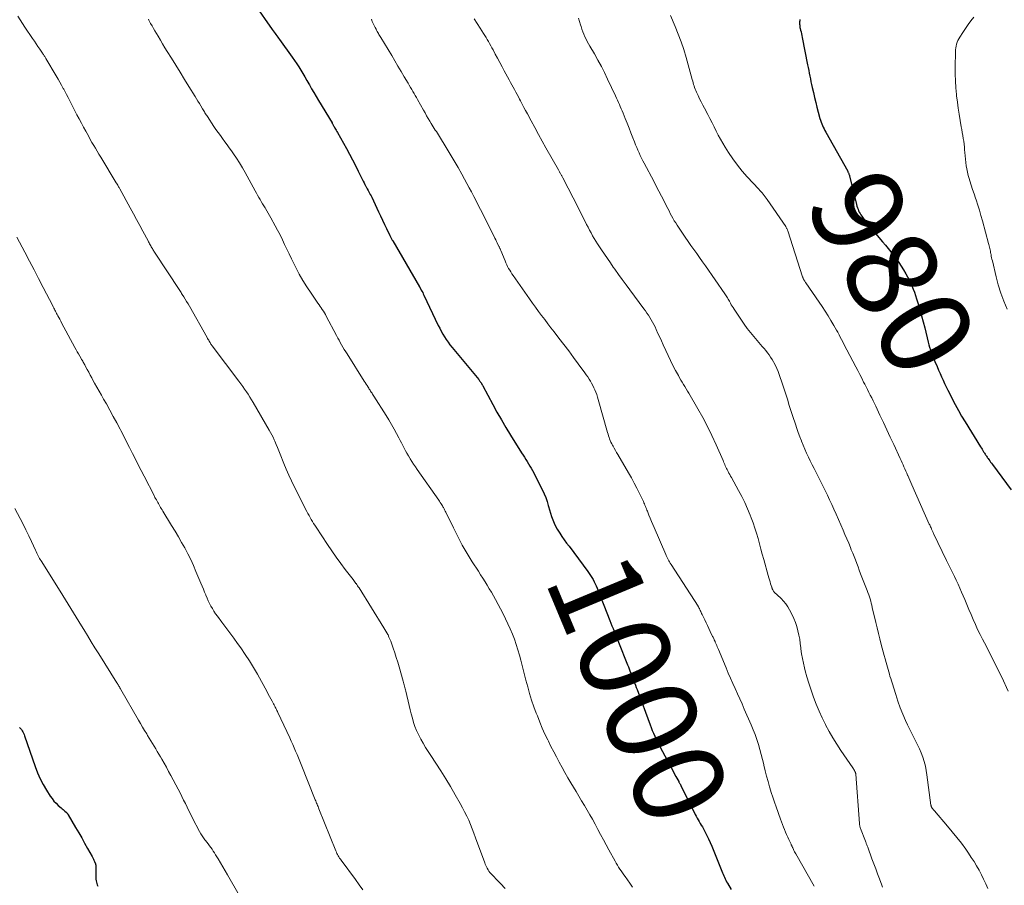
# Model space of a CAD drawing. Units: feet. Extents: x 1995000 to 2000026, y 510000 to 515000.
# Drawn here: x 1995526 to 1995743, y 513049 to 513240 of the extents above; entities that cross this region are included whole.
import ezdxf
from ezdxf.enums import TextEntityAlignment as Align

# ---------------------------------------------------------------- set-up
doc = ezdxf.new("R2010")
doc.units = ezdxf.units.FT
doc.header["$LTSCALE"] = 100
doc.header["$MEASUREMENT"] = 0
for name, color, linetype, lineweight in [('CONTOUR INDEX', 32, 'Continuous', 25), ('CONTOUR INDEX LABEL', 7, 'Continuous', 15), ('CONTOUR INTERMEDIATE', 40, 'Continuous', 15)]:
    doc.layers.add(name, color=color, linetype=linetype, lineweight=lineweight)
doc.styles.add('slant', font='romans.shx', dxfattribs={"oblique": 14.999978})

msp = doc.modelspace()

# ---------------------------------------------------------------- linework, layer by layer
at = {"layer": 'CONTOUR INDEX', "flags": 128}
for points, elevation in [([(1995577.99, 513242.96), (1995581.92, 513237.33), (1995582.12, 513237.06), (1995582.31, 513236.78), (1995582.51, 513236.51), (1995582.71, 513236.24), (1995582.91, 513235.97), (1995583.11, 513235.7), (1995583.3, 513235.43), (1995583.5, 513235.16), (1995586.32, 513231.24), (1995586.81, 513230.54), (1995587.29, 513229.83), (1995587.75, 513229.11), (1995588.2, 513228.38), (1995588.64, 513227.65), (1995589.08, 513226.91), (1995589.51, 513226.17), (1995589.93, 513225.43), (1995590.07, 513225.19), (1995590.57, 513224.32), (1995591.07, 513223.46), (1995591.58, 513222.6), (1995592.08, 513221.75), (1995595.05, 513216.8), (1995595.11, 513216.7), (1995595.17, 513216.6), (1995595.23, 513216.5), (1995595.28, 513216.39), (1995595.34, 513216.29), (1995595.4, 513216.18), (1995595.46, 513216.08), (1995595.51, 513215.98), (1995595.68, 513215.68), (1995595.82, 513215.44), (1995595.96, 513215.19), (1995596.1, 513214.94), (1995596.24, 513214.69), (1995598.22, 513211.14), (1995598.9, 513209.91), (1995599.56, 513208.67), (1995600.21, 513207.42), (1995600.84, 513206.16), (1995601.74, 513204.32), (1995601.91, 513203.97), (1995602.09, 513203.63), (1995602.26, 513203.29), (1995602.44, 513202.95), (1995602.48, 513202.87), (1995602.65, 513202.57), (1995602.81, 513202.27), (1995602.98, 513201.97), (1995603.15, 513201.68), (1995603.31, 513201.38), (1995603.48, 513201.08), (1995603.63, 513200.77), (1995603.78, 513200.47), (1995605.31, 513197.25), (1995605.75, 513196.33), (1995606.18, 513195.41), (1995606.61, 513194.49), (1995607.05, 513193.57), (1995607.77, 513192.03), (1995607.84, 513191.88), (1995607.91, 513191.73), (1995607.99, 513191.58), (1995608.07, 513191.44), (1995608.15, 513191.29), (1995608.24, 513191.15), (1995608.32, 513191), (1995608.4, 513190.86), (1995614.31, 513180.74), (1995614.32, 513180.72), (1995614.33, 513180.7), (1995614.34, 513180.69), (1995614.35, 513180.67), (1995614.38, 513180.61), (1995614.39, 513180.59), (1995614.4, 513180.58), (1995614.41, 513180.56), (1995614.42, 513180.55), (1995614.7, 513180.03), (1995614.85, 513179.76), (1995615, 513179.48), (1995615.14, 513179.2), (1995615.27, 513178.92), (1995618.44, 513172.26), (1995618.76, 513171.62), (1995619.09, 513170.99), (1995619.44, 513170.37), (1995619.8, 513169.75), (1995620.19, 513169.15), (1995620.59, 513168.56), (1995621.01, 513167.99), (1995621.46, 513167.43), (1995627.32, 513160.35), (1995627.42, 513160.22), (1995627.53, 513160.09), (1995627.63, 513159.95), (1995627.73, 513159.81), (1995627.81, 513159.7), (1995627.86, 513159.61), (1995627.92, 513159.53), (1995627.97, 513159.44), (1995628.01, 513159.35), (1995628.06, 513159.26), (1995628.1, 513159.17), (1995628.15, 513159.09), (1995628.2, 513159), (1995630.41, 513154.88), (1995631.35, 513153.17), (1995632.31, 513151.48), (1995633.3, 513149.81), (1995634.32, 513148.15), (1995636.78, 513144.21), (1995637.08, 513143.73), (1995637.39, 513143.25), (1995637.69, 513142.77), (1995638, 513142.29), (1995638.3, 513141.81), (1995638.59, 513141.33), (1995638.87, 513140.83), (1995639.14, 513140.33), (1995641.36, 513136.03), (1995641.74, 513135.22), (1995642.09, 513134.39), (1995642.38, 513133.54), (1995642.63, 513132.68), (1995642.7, 513132.43), (1995642.9, 513131.69), (1995643.12, 513130.95), (1995643.36, 513130.22), (1995643.62, 513129.49), (1995643.92, 513128.78), (1995644.24, 513128.09), (1995644.61, 513127.42), (1995645.02, 513126.77), (1995645.15, 513126.57), (1995645.65, 513125.84), (1995646.16, 513125.11), (1995646.68, 513124.39), (1995647.2, 513123.67), (1995651.35, 513118.1), (1995651.65, 513117.68), (1995651.94, 513117.24), (1995652.22, 513116.8), (1995652.48, 513116.35), (1995652.72, 513115.88), (1995652.95, 513115.41), (1995653.17, 513114.94), (1995653.37, 513114.45), (1995656.17, 513107.38), (1995656.41, 513106.78), (1995656.65, 513106.18), (1995656.89, 513105.59), (1995657.14, 513104.99), (1995657.39, 513104.4), (1995657.63, 513103.8), (1995657.87, 513103.2), (1995658.11, 513102.6), (1995660.08, 513097.58), (1995660.25, 513097.16), (1995660.41, 513096.73), (1995660.58, 513096.31), (1995660.74, 513095.88), (1995660.91, 513095.45), (1995661.07, 513095.03), (1995661.24, 513094.6), (1995661.4, 513094.17), (1995661.44, 513094.07), (1995661.62, 513093.6), (1995661.81, 513093.12), (1995661.99, 513092.64), (1995662.16, 513092.17), (1995665.02, 513084.43), (1995665.26, 513083.8), (1995665.51, 513083.16), (1995665.78, 513082.53), (1995666.05, 513081.9), (1995666.33, 513081.28), (1995666.63, 513080.67), (1995666.93, 513080.06), (1995667.25, 513079.45), (1995669.3, 513075.64), (1995669.66, 513074.98), (1995670.01, 513074.32), (1995670.37, 513073.67), (1995670.73, 513073.01), (1995671.33, 513071.92), (1995671.39, 513071.81), (1995671.45, 513071.7), (1995671.51, 513071.6), (1995671.58, 513071.49), (1995671.68, 513071.31), (1995671.69, 513071.29), (1995671.7, 513071.27), (1995671.72, 513071.25), (1995671.73, 513071.23), (1995671.77, 513071.15), (1995671.78, 513071.13), (1995671.79, 513071.11), (1995671.8, 513071.09), (1995671.81, 513071.07), (1995674.97, 513064.7), (1995675.18, 513064.29), (1995675.39, 513063.89), (1995675.62, 513063.5), (1995675.85, 513063.11), (1995676.08, 513062.72), (1995676.31, 513062.32), (1995676.54, 513061.93), (1995676.76, 513061.53), (1995677.15, 513060.82), (1995677.54, 513060.06), (1995677.92, 513059.29), (1995678.28, 513058.51), (1995678.61, 513057.72), (1995680.81, 513052.21), (1995680.95, 513051.87), (1995681.09, 513051.53), (1995681.23, 513051.19), (1995681.38, 513050.85), (1995681.53, 513050.52), (1995681.69, 513050.19), (1995681.86, 513049.87), (1995682.04, 513049.55), (1995682.85, 513048.14)], 1000), ([(1995698.02, 513239.52), (1995697.97, 513239.28), (1995697.94, 513239.03), (1995697.93, 513238.79), (1995697.93, 513238.54), (1995697.95, 513238.29), (1995697.98, 513238.04), (1995698.02, 513237.8), (1995698.08, 513237.55), (1995698.15, 513237.23), (1995698.25, 513236.82), (1995698.34, 513236.41), (1995698.42, 513236.01), (1995698.51, 513235.6), (1995699.69, 513229.59), (1995699.81, 513228.97), (1995699.93, 513228.35), (1995700.06, 513227.72), (1995700.18, 513227.1), (1995700.31, 513226.48), (1995700.44, 513225.86), (1995700.58, 513225.25), (1995700.71, 513224.63), (1995700.97, 513223.5), (1995701.22, 513222.41), (1995701.49, 513221.32), (1995701.76, 513220.24), (1995702.05, 513219.16), (1995702.42, 513217.8), (1995702.54, 513217.4), (1995702.67, 513217), (1995702.82, 513216.61), (1995702.97, 513216.23), (1995703.14, 513215.85), (1995703.32, 513215.47), (1995703.51, 513215.1), (1995703.71, 513214.74), (1995708.51, 513206.18), (1995708.58, 513206.06), (1995708.64, 513205.93), (1995708.7, 513205.81), (1995708.75, 513205.68), (1995708.8, 513205.55), (1995708.85, 513205.41), (1995708.89, 513205.28), (1995708.92, 513205.14), (1995710.47, 513198.83), (1995710.56, 513198.49), (1995710.67, 513198.15), (1995710.79, 513197.82), (1995710.92, 513197.48), (1995711.07, 513197.16), (1995711.24, 513196.85), (1995711.43, 513196.55), (1995711.63, 513196.26), (1995712.08, 513195.65), (1995712.52, 513195.06), (1995712.97, 513194.48), (1995713.43, 513193.91), (1995713.91, 513193.35), (1995716.2, 513190.67), (1995716.82, 513189.93), (1995717.43, 513189.18), (1995718.03, 513188.43), (1995718.62, 513187.66), (1995719.19, 513186.88), (1995719.74, 513186.09), (1995720.27, 513185.28), (1995720.78, 513184.46), (1995721.29, 513183.61), (1995721.66, 513182.96), (1995722.01, 513182.3), (1995722.33, 513181.63), (1995722.64, 513180.95), (1995722.93, 513180.25), (1995723.19, 513179.56), (1995723.44, 513178.85), (1995723.67, 513178.14), (1995724.02, 513176.98), (1995724.4, 513175.67), (1995724.77, 513174.37), (1995725.12, 513173.06), (1995725.46, 513171.75), (1995726.24, 513168.58), (1995726.38, 513168.02), (1995726.54, 513167.47), (1995726.7, 513166.92), (1995726.88, 513166.38), (1995726.9, 513166.31), (1995727.08, 513165.8), (1995727.27, 513165.3), (1995727.47, 513164.8), (1995727.68, 513164.3), (1995728.17, 513163.19), (1995728.5, 513162.45), (1995728.83, 513161.71), (1995729.16, 513160.98), (1995729.49, 513160.24), (1995729.82, 513159.5), (1995730.17, 513158.77), (1995730.52, 513158.04), (1995730.88, 513157.32), (1995731.48, 513156.14), (1995732.16, 513154.84), (1995732.86, 513153.56), (1995733.59, 513152.29), (1995734.35, 513151.03), (1995737.76, 513145.53), (1995737.92, 513145.27), (1995738.09, 513145.01), (1995738.25, 513144.75), (1995738.41, 513144.48), (1995738.52, 513144.3), (1995738.63, 513144.13), (1995738.73, 513143.96), (1995738.84, 513143.8), (1995738.95, 513143.63), (1995739.06, 513143.46), (1995739.17, 513143.3), (1995739.28, 513143.14), (1995739.4, 513142.98), (1995739.56, 513142.75), (1995739.77, 513142.48), (1995739.97, 513142.21), (1995740.17, 513141.94), (1995740.37, 513141.67), (1995744.5, 513136.09)], 980), ([(1995526.3, 513083.81), (1995526.52, 513083.59), (1995526.7, 513083.35), (1995526.88, 513083.1), (1995527.03, 513082.84), (1995527.17, 513082.57), (1995527.29, 513082.29), (1995527.4, 513082), (1995529.76, 513075.21), (1995530.27, 513073.86), (1995530.85, 513072.54), (1995531.52, 513071.27), (1995532.25, 513070.02), (1995533.06, 513068.73), (1995533.45, 513068.17), (1995533.87, 513067.64), (1995534.33, 513067.14), (1995534.83, 513066.67), (1995535.47, 513066.12), (1995535.67, 513065.94), (1995535.87, 513065.77), (1995536.07, 513065.59), (1995536.27, 513065.42), (1995536.55, 513065.16), (1995536.61, 513065.11), (1995536.66, 513065.06), (1995536.71, 513065.01), (1995536.76, 513064.95), (1995536.78, 513064.92), (1995536.82, 513064.88), (1995536.85, 513064.84), (1995536.88, 513064.8), (1995536.91, 513064.76), (1995536.94, 513064.71), (1995536.97, 513064.67), (1995537, 513064.62), (1995537.03, 513064.58), (1995538.64, 513061.81), (1995539.31, 513060.66), (1995539.97, 513059.51), (1995540.62, 513058.36), (1995541.27, 513057.2), (1995542.25, 513055.44), (1995542.4, 513055.16), (1995542.54, 513054.88), (1995542.67, 513054.59), (1995542.8, 513054.3), (1995542.99, 513053.83), (1995543.01, 513053.77), (1995543.03, 513053.71), (1995543.04, 513053.65), (1995543.05, 513053.59), (1995543.06, 513053.52), (1995543.06, 513053.46), (1995543.06, 513053.39), (1995543.07, 513053.33), (1995543.12, 513050.41), (1995543.15, 513050.09), (1995543.2, 513049.78), (1995543.29, 513049.48), (1995543.4, 513049.19), (1995543.54, 513048.9)], 1020)]:
    msp.add_lwpolyline(points, dxfattribs=dict(at, elevation=elevation))
at = {"layer": 'CONTOUR INTERMEDIATE', "flags": 128}
for points, elevation in [([(1995525.9, 513240.29), (1995526.42, 513239.47), (1995526.96, 513238.66), (1995527.5, 513237.85), (1995529.16, 513235.4), (1995529.56, 513234.82), (1995529.95, 513234.23), (1995530.35, 513233.64), (1995530.75, 513233.05), (1995531.34, 513232.18), (1995531.44, 513232.03), (1995531.54, 513231.88), (1995531.63, 513231.72), (1995531.73, 513231.57), (1995531.83, 513231.42), (1995531.92, 513231.26), (1995532.02, 513231.11), (1995532.11, 513230.95), (1995534.38, 513227.14), (1995534.77, 513226.46), (1995535.17, 513225.78), (1995535.55, 513225.1), (1995535.92, 513224.41), (1995536.02, 513224.24), (1995536.34, 513223.63), (1995536.66, 513223.02), (1995536.98, 513222.41), (1995537.3, 513221.8), (1995538.94, 513218.61), (1995539.42, 513217.7), (1995539.9, 513216.78), (1995540.38, 513215.87), (1995540.87, 513214.96), (1995541.15, 513214.46), (1995541.51, 513213.81), (1995541.87, 513213.16), (1995542.24, 513212.51), (1995542.62, 513211.86), (1995543, 513211.22), (1995543.38, 513210.58), (1995543.76, 513209.94), (1995544.15, 513209.3), (1995547.58, 513203.65), (1995547.62, 513203.58), (1995547.66, 513203.52), (1995547.7, 513203.45), (1995547.74, 513203.39), (1995547.78, 513203.32), (1995547.82, 513203.26), (1995547.85, 513203.2), (1995547.89, 513203.13), (1995548, 513202.94), (1995548.1, 513202.77), (1995548.19, 513202.61), (1995548.28, 513202.45), (1995548.37, 513202.28), (1995550.66, 513198.1), (1995551.35, 513196.82), (1995552.05, 513195.54), (1995552.74, 513194.26), (1995553.44, 513192.98), (1995554.59, 513190.84), (1995554.7, 513190.62), (1995554.82, 513190.41), (1995554.93, 513190.19), (1995555.05, 513189.98), (1995555.06, 513189.96), (1995555.17, 513189.75), (1995555.28, 513189.55), (1995555.4, 513189.35), (1995555.52, 513189.15), (1995555.64, 513188.95), (1995555.76, 513188.75), (1995555.88, 513188.56), (1995556.01, 513188.36), (1995561.55, 513179.95), (1995561.69, 513179.73), (1995561.83, 513179.52), (1995561.96, 513179.3), (1995562.1, 513179.09), (1995562.45, 513178.51), (1995562.76, 513178), (1995563.07, 513177.49), (1995563.37, 513176.98), (1995563.67, 513176.46), (1995567.57, 513169.61), (1995567.69, 513169.4), (1995567.81, 513169.19), (1995567.93, 513168.99), (1995568.04, 513168.78), (1995568.16, 513168.58), (1995568.22, 513168.47), (1995568.28, 513168.37), (1995568.35, 513168.27), (1995568.41, 513168.17), (1995568.48, 513168.07), (1995568.55, 513167.97), (1995568.62, 513167.87), (1995568.69, 513167.77), (1995574.58, 513159.96), (1995575, 513159.4), (1995575.42, 513158.83), (1995575.83, 513158.26), (1995576.23, 513157.68), (1995576.62, 513157.1), (1995577, 513156.51), (1995577.37, 513155.91), (1995577.73, 513155.31), (1995581.26, 513149.19), (1995581.54, 513148.68), (1995581.81, 513148.17), (1995582.07, 513147.65), (1995582.31, 513147.12), (1995582.46, 513146.78), (1995582.77, 513146.08), (1995583.07, 513145.38), (1995583.37, 513144.67), (1995583.65, 513143.96), (1995584.46, 513141.92), (1995585, 513140.63), (1995585.55, 513139.35), (1995586.14, 513138.09), (1995586.74, 513136.84), (1995589.52, 513131.33), (1995589.75, 513130.88), (1995589.99, 513130.44), (1995590.23, 513130), (1995590.48, 513129.57), (1995590.73, 513129.14), (1995590.99, 513128.71), (1995591.26, 513128.29), (1995591.53, 513127.87), (1995594.06, 513124.04), (1995595, 513122.65), (1995595.97, 513121.28), (1995596.96, 513119.92), (1995597.97, 513118.59), (1995599.72, 513116.34), (1995599.87, 513116.13), (1995600.02, 513115.93), (1995600.18, 513115.72), (1995600.32, 513115.52), (1995600.36, 513115.47), (1995600.52, 513115.23), (1995600.69, 513115), (1995600.84, 513114.76), (1995601, 513114.52), (1995606.48, 513105.75), (1995606.69, 513105.39), (1995606.9, 513105.03), (1995607.1, 513104.66), (1995607.3, 513104.3), (1995607.37, 513104.16), (1995607.59, 513103.71), (1995607.79, 513103.26), (1995607.97, 513102.8), (1995608.14, 513102.33), (1995608.51, 513101.23), (1995608.85, 513100.21), (1995609.18, 513099.19), (1995609.5, 513098.16), (1995609.8, 513097.12), (1995610.71, 513093.98), (1995610.79, 513093.71), (1995610.86, 513093.43), (1995610.94, 513093.16), (1995611.01, 513092.88), (1995611.08, 513092.61), (1995611.14, 513092.33), (1995611.21, 513092.06), (1995611.28, 513091.78), (1995612.02, 513088.64), (1995612.24, 513087.7), (1995612.48, 513086.78), (1995612.74, 513085.85), (1995613.01, 513084.93), (1995613.31, 513084.03), (1995613.66, 513083.14), (1995614.06, 513082.27), (1995614.49, 513081.42), (1995614.59, 513081.25), (1995615.11, 513080.33), (1995615.65, 513079.42), (1995616.21, 513078.53), (1995616.78, 513077.64), (1995617.86, 513075.99), (1995618.97, 513074.28), (1995620.06, 513072.55), (1995621.11, 513070.8), (1995622.14, 513069.03), (1995623.26, 513067.06), (1995623.76, 513066.16), (1995624.23, 513065.25), (1995624.68, 513064.32), (1995625.12, 513063.39), (1995625.52, 513062.44), (1995625.92, 513061.49), (1995626.29, 513060.53), (1995626.65, 513059.57), (1995628.65, 513054.06), (1995628.77, 513053.75), (1995628.9, 513053.43), (1995629.05, 513053.13), (1995629.2, 513052.83), (1995629.38, 513052.49), (1995629.46, 513052.36), (1995629.54, 513052.24), (1995629.63, 513052.12), (1995629.72, 513052.01), (1995632.12, 513049.47), (1995633.14, 513048.4)], 1008), ([(1995554.64, 513239.61), (1995554.76, 513239.39), (1995555.14, 513238.71), (1995555.46, 513238.15), (1995555.77, 513237.6), (1995556.09, 513237.04), (1995556.41, 513236.49), (1995556.77, 513235.89), (1995557.28, 513235.04), (1995557.78, 513234.19), (1995558.3, 513233.34), (1995558.81, 513232.5), (1995559.7, 513231.07), (1995560.66, 513229.51), (1995561.62, 513227.95), (1995562.58, 513226.39), (1995563.55, 513224.83), (1995564.92, 513222.62), (1995565.24, 513222.1), (1995565.56, 513221.58), (1995565.88, 513221.05), (1995566.2, 513220.53), (1995566.57, 513219.91), (1995566.7, 513219.69), (1995566.83, 513219.47), (1995566.97, 513219.26), (1995567.1, 513219.04), (1995567.23, 513218.83), (1995567.36, 513218.61), (1995567.5, 513218.4), (1995567.64, 513218.19), (1995569.05, 513216.05), (1995569.52, 513215.36), (1995569.99, 513214.68), (1995570.48, 513214.01), (1995570.97, 513213.34), (1995571.46, 513212.67), (1995571.96, 513212.01), (1995572.44, 513211.33), (1995572.93, 513210.66), (1995573.38, 513210.02), (1995574.06, 513209.02), (1995574.73, 513207.99), (1995575.35, 513206.95), (1995575.96, 513205.89), (1995578.17, 513201.84), (1995578.43, 513201.37), (1995578.69, 513200.9), (1995578.95, 513200.43), (1995579.22, 513199.96), (1995579.49, 513199.5), (1995579.76, 513199.04), (1995580.03, 513198.58), (1995580.31, 513198.12), (1995580.39, 513197.99), (1995580.7, 513197.47), (1995581.02, 513196.95), (1995581.32, 513196.42), (1995581.61, 513195.89), (1995582.54, 513194.2), (1995583.08, 513193.18), (1995583.62, 513192.15), (1995584.13, 513191.12), (1995584.63, 513190.07), (1995585.12, 513189.02), (1995585.62, 513187.98), (1995586.13, 513186.93), (1995586.64, 513185.89), (1995587.08, 513185.01), (1995587.84, 513183.54), (1995588.65, 513182.11), (1995589.52, 513180.71), (1995590.43, 513179.33), (1995591.95, 513177.16), (1995592.19, 513176.8), (1995592.44, 513176.45), (1995592.68, 513176.1), (1995592.92, 513175.74), (1995593.15, 513175.38), (1995593.38, 513175.02), (1995593.59, 513174.65), (1995593.79, 513174.27), (1995596.03, 513170.01), (1995596.31, 513169.49), (1995596.59, 513168.98), (1995596.87, 513168.48), (1995597.16, 513167.97), (1995597.46, 513167.47), (1995597.76, 513166.98), (1995598.06, 513166.48), (1995598.37, 513165.99), (1995602.15, 513160), (1995602.36, 513159.67), (1995602.57, 513159.34), (1995602.78, 513159.01), (1995602.99, 513158.67), (1995603.12, 513158.46), (1995603.26, 513158.23), (1995603.41, 513158.01), (1995603.55, 513157.78), (1995603.7, 513157.56), (1995603.85, 513157.34), (1995603.99, 513157.11), (1995604.14, 513156.89), (1995604.28, 513156.66), (1995606.93, 513152.45), (1995607.54, 513151.47), (1995608.14, 513150.47), (1995608.71, 513149.46), (1995609.27, 513148.45), (1995609.76, 513147.53), (1995610.06, 513146.97), (1995610.36, 513146.4), (1995610.66, 513145.83), (1995610.95, 513145.26), (1995611.25, 513144.7), (1995611.55, 513144.13), (1995611.87, 513143.58), (1995612.2, 513143.03), (1995612.26, 513142.92), (1995612.63, 513142.33), (1995613.01, 513141.74), (1995613.4, 513141.16), (1995613.79, 513140.58), (1995618.52, 513133.84), (1995618.7, 513133.58), (1995618.88, 513133.31), (1995619.06, 513133.04), (1995619.23, 513132.77), (1995619.38, 513132.54), (1995619.47, 513132.38), (1995619.57, 513132.22), (1995619.66, 513132.05), (1995619.74, 513131.88), (1995619.82, 513131.71), (1995619.9, 513131.54), (1995619.98, 513131.37), (1995620.06, 513131.2), (1995621.75, 513127.7), (1995622.72, 513125.8), (1995623.72, 513123.92), (1995624.8, 513122.08), (1995625.92, 513120.27), (1995627.27, 513118.17), (1995627.75, 513117.41), (1995628.24, 513116.64), (1995628.72, 513115.88), (1995629.2, 513115.11), (1995629.66, 513114.34), (1995630.12, 513113.56), (1995630.56, 513112.77), (1995630.99, 513111.98), (1995632.69, 513108.79), (1995633.24, 513107.7), (1995633.77, 513106.6), (1995634.27, 513105.49), (1995634.75, 513104.36), (1995635.19, 513103.22), (1995635.59, 513102.07), (1995635.95, 513100.91), (1995636.28, 513099.73), (1995636.57, 513098.64), (1995636.95, 513097.16), (1995637.34, 513095.69), (1995637.73, 513094.22), (1995638.12, 513092.75), (1995638.53, 513091.28), (1995638.98, 513089.83), (1995639.47, 513088.39), (1995639.99, 513086.96), (1995640.23, 513086.34), (1995640.76, 513085), (1995641.32, 513083.68), (1995641.91, 513082.36), (1995642.53, 513081.06), (1995642.65, 513080.83), (1995643.23, 513079.66), (1995643.83, 513078.49), (1995644.43, 513077.33), (1995645.05, 513076.18), (1995645.67, 513075.03), (1995646.31, 513073.89), (1995646.96, 513072.75), (1995647.62, 513071.63), (1995648.77, 513069.7), (1995649.37, 513068.68), (1995649.97, 513067.67), (1995650.58, 513066.66), (1995651.18, 513065.65), (1995651.77, 513064.63), (1995652.36, 513063.61), (1995652.92, 513062.58), (1995653.48, 513061.54), (1995653.56, 513061.38), (1995654.15, 513060.25), (1995654.75, 513059.13), (1995655.35, 513058.02), (1995655.96, 513056.91), (1995657.33, 513054.41), (1995657.58, 513053.97), (1995657.84, 513053.53), (1995658.11, 513053.1), (1995658.38, 513052.68), (1995658.67, 513052.26), (1995658.95, 513051.84), (1995659.24, 513051.43), (1995659.53, 513051.02), (1995660.55, 513049.59), (1995660.87, 513049.15), (1995661.19, 513048.7)], 1004), ([(1995603.71, 513239.6), (1995603.9, 513239.15), (1995604.1, 513238.7), (1995604.31, 513238.26), (1995604.53, 513237.82), (1995604.73, 513237.43), (1995604.85, 513237.19), (1995604.98, 513236.95), (1995605.11, 513236.72), (1995605.25, 513236.48), (1995605.38, 513236.25), (1995605.52, 513236.02), (1995605.66, 513235.79), (1995605.8, 513235.56), (1995608.18, 513231.61), (1995608.87, 513230.45), (1995609.57, 513229.29), (1995610.26, 513228.12), (1995610.95, 513226.96), (1995611.8, 513225.53), (1995612.06, 513225.08), (1995612.33, 513224.63), (1995612.59, 513224.18), (1995612.85, 513223.73), (1995613.11, 513223.28), (1995613.36, 513222.83), (1995613.62, 513222.38), (1995613.87, 513221.92), (1995615.17, 513219.6), (1995615.52, 513218.99), (1995615.87, 513218.37), (1995616.22, 513217.77), (1995616.59, 513217.16), (1995616.87, 513216.69), (1995617.09, 513216.32), (1995617.32, 513215.96), (1995617.55, 513215.6), (1995617.78, 513215.24), (1995618.01, 513214.88), (1995618.25, 513214.52), (1995618.47, 513214.15), (1995618.7, 513213.79), (1995620.19, 513211.38), (1995621.07, 513209.93), (1995621.94, 513208.48), (1995622.79, 513207.01), (1995623.62, 513205.53), (1995624.22, 513204.44), (1995624.74, 513203.5), (1995625.25, 513202.56), (1995625.76, 513201.61), (1995626.26, 513200.65), (1995626.75, 513199.7), (1995627.24, 513198.74), (1995627.73, 513197.78), (1995628.21, 513196.82), (1995630.89, 513191.44), (1995631.06, 513191.09), (1995631.23, 513190.75), (1995631.4, 513190.41), (1995631.57, 513190.07), (1995631.82, 513189.58), (1995631.87, 513189.48), (1995631.92, 513189.38), (1995631.96, 513189.28), (1995632.01, 513189.18), (1995632.06, 513189.07), (1995632.1, 513188.97), (1995632.14, 513188.87), (1995632.19, 513188.76), (1995633.12, 513186.44), (1995633.29, 513186.02), (1995633.48, 513185.6), (1995633.69, 513185.2), (1995633.91, 513184.8), (1995634.14, 513184.4), (1995634.38, 513184.01), (1995634.63, 513183.63), (1995634.89, 513183.26), (1995638.53, 513178.1), (1995639.18, 513177.17), (1995639.84, 513176.26), (1995640.51, 513175.34), (1995641.18, 513174.44), (1995641.86, 513173.53), (1995642.54, 513172.63), (1995643.23, 513171.73), (1995643.92, 513170.84), (1995644.99, 513169.46), (1995646.07, 513168.06), (1995647.14, 513166.65), (1995648.19, 513165.23), (1995649.24, 513163.81), (1995650.68, 513161.83), (1995650.99, 513161.38), (1995651.31, 513160.93), (1995651.61, 513160.47), (1995651.9, 513160.01), (1995652.18, 513159.53), (1995652.44, 513159.05), (1995652.68, 513158.56), (1995652.91, 513158.06), (1995653.12, 513157.55), (1995653.31, 513157.03), (1995653.48, 513156.51), (1995653.64, 513155.99), (1995655.68, 513148.72), (1995655.78, 513148.36), (1995655.89, 513147.99), (1995656.01, 513147.63), (1995656.14, 513147.28), (1995656.28, 513146.92), (1995656.43, 513146.58), (1995656.59, 513146.24), (1995656.77, 513145.9), (1995656.91, 513145.67), (1995657.16, 513145.22), (1995657.41, 513144.77), (1995657.67, 513144.33), (1995657.93, 513143.89), (1995660.3, 513139.83), (1995660.93, 513138.71), (1995661.55, 513137.59), (1995662.13, 513136.45), (1995662.7, 513135.3), (1995663.55, 513133.5), (1995663.67, 513133.24), (1995663.79, 513132.98), (1995663.9, 513132.71), (1995664, 513132.45), (1995664.11, 513132.18), (1995664.22, 513131.91), (1995664.32, 513131.64), (1995664.43, 513131.38), (1995664.77, 513130.53), (1995665.06, 513129.84), (1995665.34, 513129.16), (1995665.63, 513128.47), (1995665.93, 513127.79), (1995668.48, 513121.89), (1995668.6, 513121.61), (1995668.74, 513121.32), (1995668.88, 513121.04), (1995669.02, 513120.77), (1995669.17, 513120.49), (1995669.33, 513120.22), (1995669.49, 513119.95), (1995669.65, 513119.69), (1995675.59, 513110.49), (1995675.64, 513110.41), (1995675.69, 513110.32), (1995675.74, 513110.24), (1995675.79, 513110.15), (1995675.83, 513110.07), (1995675.88, 513109.98), (1995675.92, 513109.89), (1995675.96, 513109.8), (1995676.07, 513109.55), (1995676.17, 513109.33), (1995676.27, 513109.11), (1995676.37, 513108.9), (1995676.48, 513108.68), (1995677.06, 513107.49), (1995677.37, 513106.85), (1995677.67, 513106.22), (1995677.98, 513105.59), (1995678.28, 513104.95), (1995678.72, 513104.01), (1995678.8, 513103.85), (1995678.88, 513103.68), (1995678.96, 513103.51), (1995679.04, 513103.35), (1995679.13, 513103.16), (1995679.16, 513103.09), (1995679.19, 513103.02), (1995679.23, 513102.95), (1995679.26, 513102.88), (1995679.29, 513102.8), (1995679.33, 513102.73), (1995679.36, 513102.66), (1995679.39, 513102.59), (1995679.58, 513102.14), (1995679.7, 513101.85), (1995679.83, 513101.55), (1995679.95, 513101.26), (1995680.07, 513100.96), (1995681.75, 513096.93), (1995682.24, 513095.78), (1995682.73, 513094.64), (1995683.23, 513093.51), (1995683.74, 513092.38), (1995684.25, 513091.25), (1995684.76, 513090.12), (1995685.26, 513088.99), (1995685.76, 513087.85), (1995687.29, 513084.36), (1995687.73, 513083.3), (1995688.14, 513082.24), (1995688.52, 513081.17), (1995688.88, 513080.08), (1995689.2, 513078.99), (1995689.51, 513077.89), (1995689.79, 513076.78), (1995690.05, 513075.67), (1995690.09, 513075.5), (1995690.37, 513074.31), (1995690.67, 513073.13), (1995690.99, 513071.95), (1995691.32, 513070.78), (1995691.4, 513070.53), (1995691.71, 513069.49), (1995692.04, 513068.45), (1995692.39, 513067.42), (1995692.75, 513066.39), (1995693.75, 513063.62), (1995693.96, 513063.05), (1995694.17, 513062.49), (1995694.38, 513061.92), (1995694.6, 513061.36), (1995694.82, 513060.8), (1995695.06, 513060.24), (1995695.31, 513059.69), (1995695.57, 513059.15), (1995696.06, 513058.13), (1995696.11, 513058.03), (1995696.16, 513057.93), (1995696.21, 513057.83), (1995696.26, 513057.72), (1995696.3, 513057.62), (1995696.35, 513057.52), (1995696.39, 513057.41), (1995696.44, 513057.31), (1995696.57, 513057), (1995696.69, 513056.74), (1995696.81, 513056.49), (1995696.94, 513056.24), (1995697.07, 513056), (1995701.13, 513048.89)], 996), ([(1995626.36, 513239.71), (1995627.01, 513238.69), (1995627.66, 513237.66), (1995628.4, 513236.5), (1995628.68, 513236.06), (1995628.95, 513235.61), (1995629.22, 513235.16), (1995629.48, 513234.71), (1995629.73, 513234.25), (1995629.98, 513233.79), (1995630.23, 513233.33), (1995630.48, 513232.87), (1995630.97, 513231.94), (1995631.46, 513231.02), (1995631.96, 513230.09), (1995632.46, 513229.17), (1995632.96, 513228.25), (1995634.05, 513226.25), (1995634.34, 513225.72), (1995634.63, 513225.19), (1995634.91, 513224.66), (1995635.2, 513224.13), (1995635.48, 513223.6), (1995635.77, 513223.07), (1995636.05, 513222.54), (1995636.33, 513222.01), (1995636.52, 513221.64), (1995636.89, 513220.93), (1995637.27, 513220.21), (1995637.65, 513219.5), (1995638.03, 513218.79), (1995638.86, 513217.24), (1995639.67, 513215.76), (1995640.47, 513214.28), (1995641.29, 513212.81), (1995642.11, 513211.34), (1995644.85, 513206.47), (1995644.94, 513206.32), (1995645.03, 513206.16), (1995645.11, 513206.01), (1995645.2, 513205.85), (1995645.22, 513205.82), (1995645.3, 513205.68), (1995645.38, 513205.54), (1995645.45, 513205.4), (1995645.53, 513205.27), (1995645.6, 513205.13), (1995645.68, 513204.99), (1995645.75, 513204.85), (1995645.82, 513204.71), (1995649.25, 513198.03), (1995649.66, 513197.23), (1995650.07, 513196.43), (1995650.48, 513195.63), (1995650.88, 513194.83), (1995651.06, 513194.48), (1995651.38, 513193.85), (1995651.71, 513193.23), (1995652.05, 513192.61), (1995652.4, 513191.99), (1995652.76, 513191.38), (1995653.12, 513190.77), (1995653.5, 513190.17), (1995653.88, 513189.58), (1995654.36, 513188.85), (1995654.99, 513187.9), (1995655.64, 513186.96), (1995656.29, 513186.02), (1995656.94, 513185.08), (1995657.26, 513184.63), (1995658.08, 513183.48), (1995658.91, 513182.33), (1995659.75, 513181.19), (1995660.59, 513180.05), (1995663.64, 513175.93), (1995663.99, 513175.45), (1995664.33, 513174.97), (1995664.66, 513174.48), (1995664.98, 513173.99), (1995665.29, 513173.48), (1995665.58, 513172.97), (1995665.86, 513172.45), (1995666.12, 513171.92), (1995666.39, 513171.34), (1995666.77, 513170.51), (1995667.16, 513169.68), (1995667.53, 513168.85), (1995667.91, 513168.02), (1995668.48, 513166.74), (1995668.99, 513165.63), (1995669.52, 513164.53), (1995670.07, 513163.45), (1995670.64, 513162.37), (1995671.26, 513161.22), (1995671.53, 513160.73), (1995671.81, 513160.24), (1995672.1, 513159.75), (1995672.4, 513159.27), (1995672.7, 513158.79), (1995673, 513158.31), (1995673.29, 513157.83), (1995673.58, 513157.34), (1995675.56, 513153.91), (1995676.64, 513151.98), (1995677.67, 513150.02), (1995678.64, 513148.03), (1995679.56, 513146.02), (1995681.08, 513142.53), (1995681.21, 513142.25), (1995681.33, 513141.96), (1995681.46, 513141.67), (1995681.58, 513141.38), (1995681.71, 513141.09), (1995681.84, 513140.81), (1995681.98, 513140.53), (1995682.12, 513140.25), (1995682.19, 513140.13), (1995682.37, 513139.79), (1995682.56, 513139.45), (1995682.74, 513139.11), (1995682.93, 513138.78), (1995684.5, 513135.94), (1995685.2, 513134.61), (1995685.87, 513133.27), (1995686.48, 513131.9), (1995687.06, 513130.51), (1995687.28, 513129.95), (1995687.7, 513128.82), (1995688.09, 513127.69), (1995688.45, 513126.55), (1995688.78, 513125.39), (1995689.09, 513124.23), (1995689.41, 513123.07), (1995689.72, 513121.92), (1995690.04, 513120.76), (1995691.02, 513117.21), (1995691.15, 513116.75), (1995691.28, 513116.3), (1995691.42, 513115.86), (1995691.56, 513115.41), (1995691.79, 513114.67), (1995691.81, 513114.59), (1995691.84, 513114.51), (1995691.87, 513114.44), (1995691.9, 513114.36), (1995691.93, 513114.28), (1995691.96, 513114.21), (1995692, 513114.13), (1995692.03, 513114.06), (1995692.16, 513113.83), (1995692.24, 513113.7), (1995692.33, 513113.59), (1995692.43, 513113.49), (1995692.54, 513113.39), (1995692.65, 513113.3), (1995692.76, 513113.21), (1995692.87, 513113.11), (1995692.98, 513113.01), (1995693.89, 513112.15), (1995694.41, 513111.6), (1995694.9, 513111.01), (1995695.33, 513110.38), (1995695.71, 513109.72), (1995696.28, 513108.63), (1995696.69, 513107.77), (1995697.05, 513106.9), (1995697.34, 513106), (1995697.58, 513105.08), (1995697.77, 513104.15), (1995697.95, 513103.22), (1995698.09, 513102.28), (1995698.21, 513101.33), (1995698.23, 513101.11), (1995698.37, 513100.05), (1995698.54, 513099.01), (1995698.76, 513097.97), (1995699, 513096.93), (1995699.18, 513096.28), (1995699.55, 513094.92), (1995699.95, 513093.58), (1995700.39, 513092.24), (1995700.85, 513090.92), (1995701.01, 513090.47), (1995701.6, 513088.94), (1995702.22, 513087.42), (1995702.9, 513085.93), (1995703.62, 513084.45), (1995703.63, 513084.42), (1995704.41, 513082.95), (1995705.23, 513081.51), (1995706.11, 513080.11), (1995707.02, 513078.72), (1995709.65, 513074.92), (1995709.77, 513074.74), (1995709.89, 513074.55), (1995709.99, 513074.35), (1995710.09, 513074.15), (1995710.2, 513073.92), (1995710.23, 513073.83), (1995710.26, 513073.75), (1995710.28, 513073.66), (1995710.29, 513073.57), (1995711.11, 513062.7), (1995711.12, 513062.56), (1995711.14, 513062.42), (1995711.16, 513062.28), (1995711.18, 513062.15), (1995711.21, 513062.01), (1995711.24, 513061.88), (1995711.29, 513061.75), (1995711.33, 513061.62), (1995712.43, 513058.77), (1995712.49, 513058.61), (1995712.55, 513058.45), (1995712.61, 513058.29), (1995712.68, 513058.13), (1995712.74, 513057.97), (1995712.81, 513057.81), (1995712.87, 513057.65), (1995712.93, 513057.49), (1995713.85, 513054.93), (1995714.26, 513053.82), (1995714.67, 513052.71), (1995715.08, 513051.6), (1995715.5, 513050.49), (1995716.02, 513049.12), (1995716.18, 513048.7)], 992), ([(1995649.3, 513239.88), (1995649.52, 513239.12), (1995649.74, 513238.36), (1995649.85, 513237.98), (1995650.03, 513237.42), (1995650.22, 513236.86), (1995650.45, 513236.31), (1995650.69, 513235.77), (1995650.95, 513235.24), (1995651.22, 513234.71), (1995651.51, 513234.19), (1995651.8, 513233.68), (1995652.79, 513231.99), (1995653.56, 513230.63), (1995654.31, 513229.25), (1995655.02, 513227.86), (1995655.7, 513226.45), (1995657.44, 513222.73), (1995657.66, 513222.26), (1995657.87, 513221.79), (1995658.08, 513221.32), (1995658.28, 513220.85), (1995658.48, 513220.38), (1995658.68, 513219.9), (1995658.88, 513219.43), (1995659.08, 513218.95), (1995659.55, 513217.78), (1995659.98, 513216.72), (1995660.41, 513215.66), (1995660.83, 513214.6), (1995661.24, 513213.54), (1995661.61, 513212.61), (1995661.84, 513212.01), (1995662.09, 513211.41), (1995662.34, 513210.82), (1995662.6, 513210.24), (1995662.87, 513209.65), (1995663.15, 513209.07), (1995663.44, 513208.5), (1995663.74, 513207.93), (1995665.84, 513203.97), (1995666.41, 513202.89), (1995666.98, 513201.8), (1995667.54, 513200.71), (1995668.1, 513199.62), (1995668.65, 513198.51), (1995668.93, 513197.97), (1995669.2, 513197.43), (1995669.49, 513196.89), (1995669.77, 513196.36), (1995670.06, 513195.83), (1995670.37, 513195.3), (1995670.69, 513194.79), (1995671.02, 513194.28), (1995672.16, 513192.57), (1995672.77, 513191.66), (1995673.4, 513190.75), (1995674.03, 513189.85), (1995674.67, 513188.96), (1995675.31, 513188.06), (1995675.94, 513187.17), (1995676.58, 513186.27), (1995677.2, 513185.36), (1995681.45, 513179.23), (1995681.61, 513178.99), (1995681.76, 513178.76), (1995681.91, 513178.52), (1995682.06, 513178.29), (1995682.21, 513178.05), (1995682.35, 513177.8), (1995682.49, 513177.56), (1995682.63, 513177.32), (1995682.72, 513177.15), (1995682.91, 513176.82), (1995683.11, 513176.5), (1995683.31, 513176.18), (1995683.52, 513175.86), (1995685.77, 513172.54), (1995686.43, 513171.6), (1995687.12, 513170.68), (1995687.84, 513169.79), (1995688.59, 513168.91), (1995689.32, 513168.07), (1995689.71, 513167.62), (1995690.1, 513167.17), (1995690.48, 513166.71), (1995690.86, 513166.25), (1995691.21, 513165.77), (1995691.56, 513165.28), (1995691.87, 513164.78), (1995692.17, 513164.27), (1995692.28, 513164.07), (1995692.61, 513163.44), (1995692.91, 513162.8), (1995693.18, 513162.15), (1995693.43, 513161.48), (1995694.19, 513159.3), (1995694.49, 513158.43), (1995694.77, 513157.55), (1995695.05, 513156.67), (1995695.31, 513155.78), (1995695.57, 513154.89), (1995695.84, 513154.01), (1995696.12, 513153.13), (1995696.42, 513152.25), (1995697.01, 513150.5), (1995697.33, 513149.59), (1995697.65, 513148.67), (1995697.99, 513147.76), (1995698.34, 513146.85), (1995698.35, 513146.81), (1995698.71, 513145.93), (1995699.08, 513145.05), (1995699.46, 513144.18), (1995699.86, 513143.31), (1995700.27, 513142.45), (1995700.69, 513141.6), (1995701.12, 513140.75), (1995701.56, 513139.9), (1995702.01, 513139.02), (1995702.54, 513138.01), (1995703.05, 513136.99), (1995703.56, 513135.96), (1995704.06, 513134.93), (1995704.54, 513133.9), (1995705.03, 513132.86), (1995705.5, 513131.81), (1995705.96, 513130.77), (1995707.5, 513127.24), (1995707.92, 513126.28), (1995708.33, 513125.31), (1995708.73, 513124.34), (1995709.13, 513123.37), (1995709.31, 513122.92), (1995709.62, 513122.17), (1995709.91, 513121.42), (1995710.21, 513120.66), (1995710.5, 513119.91), (1995710.79, 513119.15), (1995711.07, 513118.39), (1995711.36, 513117.64), (1995711.66, 513116.88), (1995712.8, 513113.92), (1995712.96, 513113.47), (1995713.13, 513113.01), (1995713.28, 513112.55), (1995713.43, 513112.09), (1995713.57, 513111.62), (1995713.7, 513111.15), (1995713.82, 513110.69), (1995713.93, 513110.21), (1995714.71, 513106.92), (1995715, 513105.71), (1995715.29, 513104.5), (1995715.59, 513103.29), (1995715.9, 513102.08), (1995716.12, 513101.23), (1995716.32, 513100.45), (1995716.53, 513099.67), (1995716.74, 513098.89), (1995716.95, 513098.12), (1995717.11, 513097.56), (1995717.25, 513097.07), (1995717.39, 513096.57), (1995717.54, 513096.07), (1995717.68, 513095.57), (1995717.82, 513095.08), (1995717.97, 513094.58), (1995718.12, 513094.09), (1995718.28, 513093.6), (1995719.09, 513091.04), (1995719.57, 513089.6), (1995720.09, 513088.17), (1995720.65, 513086.76), (1995721.25, 513085.37), (1995721.69, 513084.39), (1995722.1, 513083.5), (1995722.53, 513082.61), (1995722.99, 513081.74), (1995723.45, 513080.88), (1995723.91, 513080.01), (1995724.33, 513079.13), (1995724.71, 513078.22), (1995725.05, 513077.3), (1995725.06, 513077.26), (1995725.35, 513076.31), (1995725.61, 513075.34), (1995725.8, 513074.36), (1995725.96, 513073.37), (1995726.84, 513066.7), (1995726.85, 513066.64), (1995726.86, 513066.58), (1995726.87, 513066.53), (1995726.89, 513066.47), (1995726.91, 513066.41), (1995726.93, 513066.35), (1995726.96, 513066.3), (1995726.99, 513066.25), (1995727.13, 513066.04), (1995727.24, 513065.89), (1995727.35, 513065.74), (1995727.47, 513065.6), (1995727.58, 513065.45), (1995730.46, 513062.14), (1995731.51, 513060.89), (1995732.54, 513059.62), (1995733.52, 513058.33), (1995734.48, 513057.01), (1995735.09, 513056.15), (1995735.71, 513055.24), (1995736.31, 513054.31), (1995736.88, 513053.36), (1995737.42, 513052.39), (1995737.94, 513051.41), (1995738.43, 513050.42), (1995738.91, 513049.42), (1995739.36, 513048.41)], 988), ([(1995669.53, 513240.41), (1995670.57, 513238.01), (1995671.25, 513236.34), (1995671.88, 513234.66), (1995672.44, 513232.95), (1995672.96, 513231.23), (1995674.32, 513226.33), (1995674.42, 513225.99), (1995674.52, 513225.64), (1995674.62, 513225.29), (1995674.72, 513224.94), (1995674.83, 513224.6), (1995674.96, 513224.26), (1995675.09, 513223.93), (1995675.24, 513223.6), (1995675.6, 513222.83), (1995675.94, 513222.13), (1995676.28, 513221.42), (1995676.64, 513220.72), (1995677, 513220.03), (1995677.73, 513218.66), (1995678.2, 513217.75), (1995678.67, 513216.85), (1995679.13, 513215.93), (1995679.59, 513215.02), (1995680.05, 513214.11), (1995680.53, 513213.21), (1995681.05, 513212.33), (1995681.58, 513211.46), (1995682.31, 513210.31), (1995683.25, 513208.9), (1995684.25, 513207.53), (1995685.32, 513206.22), (1995686.43, 513204.94), (1995688.93, 513202.24), (1995689.18, 513201.96), (1995689.43, 513201.69), (1995689.67, 513201.41), (1995689.91, 513201.13), (1995690.15, 513200.84), (1995690.38, 513200.55), (1995690.6, 513200.26), (1995690.81, 513199.96), (1995694.87, 513194.02), (1995694.94, 513193.91), (1995695.01, 513193.8), (1995695.07, 513193.68), (1995695.13, 513193.57), (1995695.19, 513193.45), (1995695.24, 513193.32), (1995695.29, 513193.2), (1995695.33, 513193.08), (1995698.6, 513182.94), (1995698.64, 513182.84), (1995698.67, 513182.74), (1995698.71, 513182.65), (1995698.75, 513182.55), (1995698.79, 513182.45), (1995698.84, 513182.36), (1995698.89, 513182.27), (1995698.95, 513182.17), (1995699, 513182.1), (1995699.08, 513181.97), (1995699.16, 513181.84), (1995699.25, 513181.72), (1995699.33, 513181.59), (1995702.24, 513177.39), (1995702.91, 513176.39), (1995703.57, 513175.38), (1995704.21, 513174.36), (1995704.84, 513173.33), (1995705.47, 513172.26), (1995705.77, 513171.76), (1995706.06, 513171.25), (1995706.34, 513170.74), (1995706.61, 513170.22), (1995706.88, 513169.7), (1995707.15, 513169.19), (1995707.42, 513168.67), (1995707.69, 513168.15), (1995710.29, 513163.16), (1995710.72, 513162.32), (1995711.16, 513161.49), (1995711.59, 513160.65), (1995712.02, 513159.81), (1995712.27, 513159.35), (1995712.58, 513158.74), (1995712.88, 513158.14), (1995713.19, 513157.53), (1995713.49, 513156.92), (1995713.79, 513156.31), (1995714.09, 513155.7), (1995714.38, 513155.09), (1995714.67, 513154.47), (1995715.61, 513152.49), (1995716.37, 513150.88), (1995717.13, 513149.27), (1995717.88, 513147.66), (1995718.63, 513146.05), (1995720.07, 513142.97), (1995720.28, 513142.51), (1995720.49, 513142.06), (1995720.69, 513141.6), (1995720.9, 513141.14), (1995721.1, 513140.68), (1995721.3, 513140.22), (1995721.49, 513139.76), (1995721.69, 513139.3), (1995721.73, 513139.21), (1995721.94, 513138.7), (1995722.16, 513138.2), (1995722.38, 513137.69), (1995722.61, 513137.19), (1995726.47, 513128.57), (1995726.57, 513128.36), (1995726.66, 513128.14), (1995726.76, 513127.93), (1995726.85, 513127.72), (1995726.92, 513127.56), (1995726.98, 513127.43), (1995727.04, 513127.29), (1995727.1, 513127.15), (1995727.17, 513127.02), (1995727.23, 513126.88), (1995727.29, 513126.74), (1995727.35, 513126.61), (1995727.42, 513126.47), (1995730.29, 513120.53), (1995730.71, 513119.66), (1995731.13, 513118.79), (1995731.56, 513117.92), (1995731.99, 513117.06), (1995732.41, 513116.19), (1995732.82, 513115.32), (1995733.21, 513114.44), (1995733.59, 513113.55), (1995734.27, 513111.93), (1995734.73, 513110.84), (1995735.19, 513109.74), (1995735.66, 513108.64), (1995736.13, 513107.54), (1995736.61, 513106.45), (1995737.11, 513105.37), (1995737.63, 513104.3), (1995738.17, 513103.24), (1995739.02, 513101.61), (1995739.89, 513099.93), (1995740.74, 513098.24), (1995741.57, 513096.55), (1995742.4, 513094.85), (1995743.85, 513091.81)], 984), ([(1995736.28, 513240.08), (1995735.64, 513239.26), (1995735.02, 513238.43), (1995734.43, 513237.57), (1995733.85, 513236.71), (1995733.19, 513235.68), (1995732.97, 513235.31), (1995732.78, 513234.93), (1995732.62, 513234.54), (1995732.49, 513234.14), (1995732.38, 513233.72), (1995732.3, 513233.31), (1995732.26, 513232.88), (1995732.23, 513232.46), (1995732.17, 513229.07), (1995732.18, 513227.56), (1995732.22, 513226.05), (1995732.31, 513224.54), (1995732.45, 513223.04), (1995732.48, 513222.74), (1995732.65, 513221.39), (1995732.82, 513220.04), (1995733.03, 513218.7), (1995733.26, 513217.36), (1995733.51, 513215.96), (1995733.62, 513215.32), (1995733.73, 513214.69), (1995733.83, 513214.05), (1995733.94, 513213.41), (1995734.04, 513212.78), (1995734.12, 513212.14), (1995734.19, 513211.5), (1995734.25, 513210.85), (1995734.3, 513210.27), (1995734.36, 513209.55), (1995734.43, 513208.83), (1995734.51, 513208.11), (1995734.59, 513207.39), (1995734.7, 513206.68), (1995734.84, 513205.97), (1995735.01, 513205.27), (1995735.21, 513204.57), (1995735.38, 513204.04), (1995735.68, 513203.08), (1995735.99, 513202.13), (1995736.31, 513201.18), (1995736.63, 513200.23), (1995736.75, 513199.86), (1995737.13, 513198.72), (1995737.49, 513197.58), (1995737.84, 513196.43), (1995738.16, 513195.27), (1995739.52, 513190.31), (1995739.59, 513190.03), (1995739.66, 513189.74), (1995739.73, 513189.46), (1995739.8, 513189.17), (1995739.86, 513188.89), (1995739.92, 513188.6), (1995739.97, 513188.31), (1995740.02, 513188.02), (1995740.05, 513187.88), (1995740.11, 513187.52), (1995740.18, 513187.16), (1995740.26, 513186.8), (1995740.34, 513186.44), (1995741.17, 513182.98), (1995741.65, 513181.15), (1995742.21, 513179.35), (1995742.86, 513177.57), (1995743.58, 513175.82)], 976), ([(1995525.68, 513191.68), (1995527.45, 513188.34), (1995528.47, 513186.41), (1995529.49, 513184.49), (1995530.49, 513182.56), (1995531.5, 513180.63), (1995533.59, 513176.57), (1995533.72, 513176.33), (1995533.84, 513176.09), (1995533.97, 513175.85), (1995534.09, 513175.61), (1995534.21, 513175.37), (1995534.34, 513175.13), (1995534.46, 513174.89), (1995534.59, 513174.65), (1995534.74, 513174.37), (1995534.94, 513173.98), (1995535.14, 513173.6), (1995535.35, 513173.22), (1995535.55, 513172.85), (1995538.49, 513167.39), (1995538.75, 513166.92), (1995539.01, 513166.45), (1995539.27, 513165.98), (1995539.54, 513165.52), (1995539.84, 513164.99), (1995539.96, 513164.79), (1995540.07, 513164.59), (1995540.19, 513164.39), (1995540.3, 513164.19), (1995540.41, 513163.99), (1995540.52, 513163.79), (1995540.63, 513163.59), (1995540.74, 513163.39), (1995541.18, 513162.55), (1995541.51, 513161.94), (1995541.85, 513161.32), (1995542.19, 513160.71), (1995542.53, 513160.09), (1995542.82, 513159.57), (1995543.32, 513158.69), (1995543.81, 513157.82), (1995544.3, 513156.94), (1995544.79, 513156.07), (1995545.4, 513154.98), (1995546.17, 513153.6), (1995546.93, 513152.21), (1995547.67, 513150.82), (1995548.41, 513149.43), (1995548.56, 513149.13), (1995549.22, 513147.88), (1995549.86, 513146.62), (1995550.51, 513145.37), (1995551.15, 513144.1), (1995551.78, 513142.84), (1995552.42, 513141.58), (1995553.06, 513140.32), (1995553.71, 513139.07), (1995555.96, 513134.71), (1995556.1, 513134.43), (1995556.25, 513134.15), (1995556.4, 513133.88), (1995556.55, 513133.6), (1995556.7, 513133.32), (1995556.85, 513133.05), (1995557.01, 513132.78), (1995557.17, 513132.51), (1995557.33, 513132.24), (1995557.49, 513131.97), (1995557.65, 513131.7), (1995557.82, 513131.43), (1995559.77, 513128.24), (1995560.51, 513127.01), (1995561.24, 513125.78), (1995561.95, 513124.54), (1995562.65, 513123.3), (1995563.32, 513122.03), (1995563.96, 513120.76), (1995564.55, 513119.46), (1995565.12, 513118.15), (1995566.21, 513115.54), (1995566.48, 513114.9), (1995566.75, 513114.25), (1995567.01, 513113.61), (1995567.27, 513112.96), (1995567.3, 513112.89), (1995567.56, 513112.29), (1995567.83, 513111.69), (1995568.12, 513111.1), (1995568.42, 513110.52), (1995568.74, 513109.95), (1995569.08, 513109.39), (1995569.45, 513108.85), (1995569.83, 513108.31), (1995570.8, 513107.01), (1995571.68, 513105.83), (1995572.55, 513104.65), (1995573.42, 513103.46), (1995574.28, 513102.27), (1995574.96, 513101.32), (1995575.93, 513099.9), (1995576.87, 513098.47), (1995577.77, 513097), (1995578.63, 513095.52), (1995580.75, 513091.68), (1995581.04, 513091.16), (1995581.33, 513090.63), (1995581.61, 513090.11), (1995581.89, 513089.58), (1995582.2, 513089), (1995582.32, 513088.76), (1995582.44, 513088.52), (1995582.57, 513088.28), (1995582.69, 513088.04), (1995582.81, 513087.8), (1995582.93, 513087.56), (1995583.05, 513087.32), (1995583.16, 513087.08), (1995585.74, 513081.55), (1995586.07, 513080.82), (1995586.4, 513080.09), (1995586.72, 513079.36), (1995587.04, 513078.63), (1995587.36, 513077.9), (1995587.66, 513077.16), (1995587.97, 513076.42), (1995588.27, 513075.68), (1995591.37, 513067.92), (1995591.47, 513067.67), (1995591.57, 513067.42), (1995591.67, 513067.16), (1995591.77, 513066.91), (1995591.87, 513066.66), (1995591.97, 513066.4), (1995592.08, 513066.15), (1995592.18, 513065.9), (1995595.9, 513056.66), (1995596.01, 513056.38), (1995596.14, 513056.11), (1995596.27, 513055.85), (1995596.42, 513055.59), (1995596.57, 513055.33), (1995596.73, 513055.08), (1995596.9, 513054.83), (1995597.07, 513054.59), (1995600.2, 513050.36), (1995601.02, 513049.23), (1995601.82, 513048.08)], 1012), ([(1995525.27, 513131.96), (1995526.43, 513129.77), (1995527.07, 513128.52), (1995527.7, 513127.27), (1995528.31, 513126), (1995528.9, 513124.73), (1995529.79, 513122.79), (1995529.93, 513122.49), (1995530.08, 513122.19), (1995530.22, 513121.89), (1995530.37, 513121.59), (1995530.53, 513121.3), (1995530.69, 513121.01), (1995530.86, 513120.73), (1995531.03, 513120.44), (1995535.23, 513113.82), (1995535.83, 513112.87), (1995536.43, 513111.92), (1995537.02, 513110.97), (1995537.61, 513110.02), (1995538.2, 513109.06), (1995538.78, 513108.11), (1995539.36, 513107.15), (1995539.94, 513106.19), (1995540.42, 513105.4), (1995541.25, 513104.04), (1995542.07, 513102.69), (1995542.9, 513101.34), (1995543.74, 513100), (1995547.71, 513093.64), (1995547.83, 513093.46), (1995547.94, 513093.27), (1995548.06, 513093.09), (1995548.17, 513092.9), (1995548.28, 513092.72), (1995548.39, 513092.53), (1995548.5, 513092.34), (1995548.61, 513092.15), (1995552.49, 513085.42), (1995552.94, 513084.66), (1995553.38, 513083.9), (1995553.83, 513083.14), (1995554.28, 513082.38), (1995554.49, 513082.03), (1995554.84, 513081.45), (1995555.2, 513080.87), (1995555.55, 513080.29), (1995555.91, 513079.72), (1995556.26, 513079.14), (1995556.61, 513078.55), (1995556.96, 513077.97), (1995557.3, 513077.38), (1995557.63, 513076.81), (1995558.13, 513075.93), (1995558.62, 513075.05), (1995559.11, 513074.16), (1995559.59, 513073.27), (1995561.21, 513070.22), (1995561.62, 513069.44), (1995562.02, 513068.65), (1995562.41, 513067.86), (1995562.79, 513067.06), (1995563.17, 513066.27), (1995563.56, 513065.47), (1995563.96, 513064.68), (1995564.36, 513063.9), (1995565.91, 513060.93), (1995566.18, 513060.45), (1995566.47, 513059.98), (1995566.78, 513059.52), (1995567.1, 513059.08), (1995567.18, 513058.97), (1995567.48, 513058.59), (1995567.78, 513058.2), (1995568.07, 513057.81), (1995568.37, 513057.42), (1995568.65, 513057.02), (1995568.93, 513056.62), (1995569.2, 513056.21), (1995569.45, 513055.8), (1995569.98, 513054.91), (1995570.49, 513054.04), (1995571.01, 513053.17), (1995571.51, 513052.31), (1995572.02, 513051.43), (1995574.64, 513046.9)], 1016)]:
    msp.add_lwpolyline(points, dxfattribs=dict(at, elevation=elevation))

# ---------------------------------------------------------------- texts
at = {"layer": 'CONTOUR INDEX LABEL', "style": 'slant', "oblique": 15}
for s, rotation, p in [('980', 298.5293, (1995718.35, 513183.88, 980)), ('1000', 292.672, (1995662.49, 513092.43, 1000))]:
    msp.add_text(s, height=20, rotation=rotation, dxfattribs=at).set_placement(p, align=Align.MIDDLE_CENTER)

doc.saveas('drawing.dxf')
